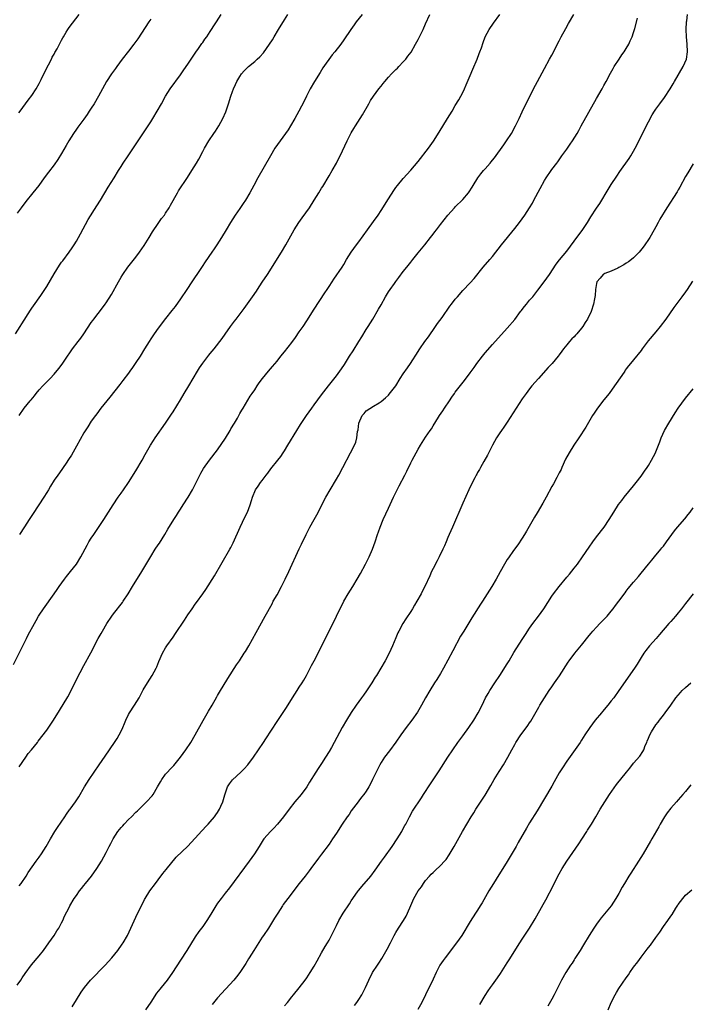
# Model space of a CAD drawing. Units: inches. Extents: x 2625000 to 2628000, y 1488000 to 1491000.
# Drawn here: x 2625536 to 2625716, y 1488254 to 1488520 of the extents above; entities that cross this region are included whole.
import ezdxf

# ---------------------------------------------------------------- set-up
doc = ezdxf.new("R2010")
doc.units = ezdxf.units.IN
doc.header["$MEASUREMENT"] = 0
doc.layers.add('LD26251488_10ft', color=61, linetype='Continuous')

msp = doc.modelspace()

# ---------------------------------------------------------------- linework, layer by layer
at = {"layer": 'LD26251488_10ft'}
for points, elevation in [([(2625534.01, 1488345.99), (2625536.06, 1488349.94), (2625537.53, 1488353), (2625538.03, 1488353.97), (2625539.72, 1488357), (2625540.19, 1488357.81), (2625540.81, 1488359), (2625541, 1488359.3), (2625542.11, 1488361), (2625545, 1488364.99), (2625545.82, 1488366.18), (2625546.35, 1488367), (2625547.8, 1488369), (2625548.33, 1488369.67), (2625549.44, 1488371), (2625550.99, 1488373), (2625552.17, 1488375), (2625553.85, 1488378.15), (2625554.35, 1488379), (2625555, 1488379.98), (2625555.64, 1488381), (2625558.37, 1488385), (2625559.65, 1488387), (2625560.89, 1488389), (2625562.23, 1488391), (2625563, 1488392.09), (2625563.66, 1488393), (2625565.05, 1488395), (2625567, 1488398.12), (2625568.71, 1488401), (2625569.51, 1488402.49), (2625570.94, 1488405.06), (2625571.72, 1488406.28), (2625572.21, 1488407), (2625575, 1488411), (2625576.61, 1488413.39), (2625577, 1488413.99), (2625579, 1488417.29), (2625580.02, 1488419), (2625581.25, 1488421), (2625583.6, 1488425), (2625584.14, 1488425.85), (2625585, 1488427.1), (2625586.68, 1488429.32), (2625587, 1488429.73), (2625588.05, 1488431), (2625590.23, 1488433.77), (2625591, 1488434.92), (2625592.47, 1488437), (2625593, 1488437.72), (2625593.56, 1488438.44), (2625593.97, 1488439), (2625596.18, 1488441.82), (2625598.44, 1488445), (2625599.47, 1488446.53), (2625599.76, 1488447), (2625601, 1488448.91), (2625602.41, 1488451), (2625606.18, 1488457), (2625607.39, 1488459), (2625609.59, 1488463), (2625610.84, 1488465), (2625611.77, 1488466.23), (2625613.72, 1488469), (2625615, 1488471.06), (2625616.23, 1488473), (2625617, 1488474.27), (2625617.29, 1488474.71), (2625619, 1488477.58), (2625619.84, 1488479), (2625620.98, 1488481), (2625621.67, 1488482.33), (2625622.01, 1488483), (2625623.91, 1488487), (2625625, 1488489.18), (2625625.67, 1488490.33), (2625626.1, 1488491), (2625628.03, 1488493.97), (2625629.69, 1488497), (2625630.18, 1488497.82), (2625630.94, 1488499), (2625632.38, 1488501), (2625633, 1488501.76), (2625633.57, 1488502.43), (2625634.02, 1488503), (2625635, 1488504.11), (2625635.83, 1488505), (2625637, 1488506.22), (2625637.4, 1488506.6), (2625637.79, 1488507), (2625639, 1488508.28), (2625639.64, 1488509), (2625640.24, 1488509.76), (2625641.08, 1488510.92), (2625642.28, 1488513), (2625643, 1488514.31), (2625644.3, 1488517), (2625645, 1488518.5), (2625646.13, 1488521)], 10020), ([(2625534.56, 1488435), (2625535.84, 1488437), (2625536.26, 1488437.74), (2625538.63, 1488441.37), (2625539, 1488441.91), (2625539.42, 1488442.58), (2625541.38, 1488445.37), (2625542.47, 1488447), (2625543, 1488447.81), (2625545, 1488451.17), (2625546.46, 1488453.54), (2625547, 1488454.28), (2625547.29, 1488454.71), (2625549.04, 1488457), (2625549.81, 1488458.19), (2625550.38, 1488459), (2625551, 1488460.02), (2625551.55, 1488461), (2625552.05, 1488461.95), (2625554.19, 1488465.81), (2625556.52, 1488469.48), (2625557.46, 1488471), (2625559.52, 1488474.48), (2625561.12, 1488477), (2625562.35, 1488479), (2625563, 1488480.09), (2625563.57, 1488481), (2625564.88, 1488483), (2625567.6, 1488487), (2625571, 1488492.13), (2625571.55, 1488493), (2625572.77, 1488495), (2625573.9, 1488497), (2625574.99, 1488499), (2625576.26, 1488501), (2625579, 1488504.81), (2625579.89, 1488506.11), (2625581, 1488507.62), (2625581.87, 1488509), (2625583, 1488510.6), (2625583.14, 1488510.86), (2625583.9, 1488511.9), (2625584.79, 1488513.21), (2625585, 1488513.5), (2625585.58, 1488514.42), (2625586.07, 1488515), (2625587, 1488516.43), (2625587.39, 1488517), (2625588.02, 1488517.98), (2625588.69, 1488519), (2625589.94, 1488521)], 9990), ([(2625535, 1488259.67), (2625535.99, 1488261), (2625536.39, 1488261.61), (2625537.21, 1488262.79), (2625538.91, 1488265.09), (2625541, 1488267.54), (2625542.13, 1488269), (2625543.6, 1488271), (2625544.99, 1488273), (2625545.74, 1488274.26), (2625546.25, 1488275), (2625547, 1488276.37), (2625547.32, 1488277), (2625547.82, 1488278.18), (2625549, 1488280.5), (2625549.23, 1488281), (2625550.39, 1488283), (2625551, 1488283.8), (2625551.81, 1488285), (2625552.34, 1488285.66), (2625553, 1488286.44), (2625553.43, 1488287), (2625555.08, 1488289), (2625556.51, 1488291), (2625557.76, 1488293), (2625559, 1488295.31), (2625559.82, 1488297), (2625560.25, 1488297.75), (2625560.84, 1488299), (2625562.17, 1488301), (2625563, 1488302.06), (2625563.46, 1488302.54), (2625563.84, 1488303), (2625565, 1488304.23), (2625565.8, 1488305), (2625567, 1488306.2), (2625567.43, 1488306.57), (2625569, 1488308.13), (2625569.9, 1488309), (2625571.35, 1488310.65), (2625571.62, 1488311), (2625572.82, 1488313), (2625573.59, 1488314.41), (2625573.96, 1488315), (2625575, 1488316.41), (2625575.5, 1488317), (2625576.25, 1488317.75), (2625577.19, 1488318.81), (2625578.97, 1488321.03), (2625580.42, 1488323), (2625581.76, 1488325), (2625582.96, 1488327), (2625585.13, 1488330.87), (2625586.58, 1488333.42), (2625587.51, 1488335), (2625588.75, 1488337.25), (2625589, 1488337.65), (2625589.48, 1488338.51), (2625591.77, 1488342.24), (2625594.13, 1488345.87), (2625594.89, 1488347), (2625596.18, 1488349), (2625596.5, 1488349.5), (2625597.38, 1488351), (2625599.36, 1488354.64), (2625601.85, 1488359), (2625603.65, 1488362.35), (2625603.99, 1488363), (2625605, 1488364.77), (2625606.22, 1488367), (2625607.22, 1488369), (2625608.17, 1488371), (2625611, 1488377.15), (2625611.62, 1488378.38), (2625612.84, 1488381), (2625613.86, 1488383), (2625614.97, 1488385.03), (2625615.69, 1488386.31), (2625618.17, 1488391), (2625619.28, 1488393), (2625621, 1488395.88), (2625621.64, 1488397), (2625622.73, 1488399), (2625624.82, 1488403), (2625625.84, 1488405), (2625626.18, 1488405.82), (2625626.51, 1488407), (2625626.68, 1488408.68), (2625626.8, 1488409.2), (2625626.99, 1488411), (2625627.96, 1488413), (2625628.44, 1488413.56), (2625629, 1488414.25), (2625631, 1488415.57), (2625632.48, 1488416.48), (2625633, 1488416.77), (2625634.22, 1488417.78), (2625635, 1488418.52), (2625635.22, 1488418.78), (2625636.94, 1488421.06), (2625638.15, 1488423), (2625639, 1488424.27), (2625640.1, 1488425.9), (2625640.94, 1488427), (2625643, 1488430.28), (2625643.26, 1488430.74), (2625643.44, 1488431), (2625644.83, 1488433), (2625645.74, 1488434.26), (2625647.69, 1488437), (2625648.21, 1488437.79), (2625649.42, 1488439.42), (2625651.56, 1488442.44), (2625652, 1488443), (2625653, 1488444.32), (2625653.55, 1488445), (2625655, 1488446.65), (2625657, 1488448.8), (2625658.03, 1488449.97), (2625660.54, 1488453), (2625662.27, 1488455), (2625663, 1488455.88), (2625665.39, 1488459), (2625669, 1488463.38), (2625670.25, 1488465), (2625671, 1488466.01), (2625671.7, 1488467), (2625673.01, 1488469), (2625673.76, 1488470.24), (2625674.18, 1488471), (2625675.84, 1488474.16), (2625677, 1488476.33), (2625677.42, 1488477), (2625678.8, 1488479), (2625679, 1488479.25), (2625680.3, 1488481), (2625680.62, 1488481.38), (2625681, 1488481.89), (2625681.71, 1488483), (2625683, 1488484.79), (2625683.89, 1488486.11), (2625684.55, 1488487), (2625685.78, 1488489), (2625686.21, 1488489.79), (2625686.89, 1488491), (2625691, 1488498.4), (2625692.5, 1488501), (2625693, 1488501.92), (2625693.63, 1488503), (2625694.79, 1488505.21), (2625695.5, 1488506.5), (2625695.79, 1488507), (2625697.07, 1488509), (2625697.85, 1488510.15), (2625698.44, 1488511), (2625699, 1488511.87), (2625699.67, 1488513), (2625700.1, 1488513.9), (2625700.58, 1488515), (2625701, 1488516.21), (2625701.23, 1488517), (2625701.29, 1488517.29), (2625702.02, 1488520.02)], 10050), ([(2625571, 1488519.76), (2625570.52, 1488519), (2625567.51, 1488514.49), (2625566.41, 1488513), (2625565, 1488511.17), (2625563.3, 1488509), (2625561.85, 1488507), (2625561.52, 1488506.48), (2625560.44, 1488505), (2625559.11, 1488503), (2625556.93, 1488499), (2625555.73, 1488497), (2625555, 1488495.83), (2625554.46, 1488495), (2625553.9, 1488494.1), (2625553, 1488492.84), (2625551.61, 1488491), (2625551.36, 1488490.64), (2625551, 1488490.16), (2625550.18, 1488489), (2625548.92, 1488487), (2625548.23, 1488485.77), (2625547, 1488483.6), (2625546.03, 1488481.97), (2625545, 1488480.51), (2625543.46, 1488478.54), (2625542.31, 1488477), (2625540.89, 1488475), (2625540.03, 1488473.97), (2625539.29, 1488473), (2625537.35, 1488470.65), (2625536.08, 1488469), (2625535, 1488467.51)], 9980), ([(2625535.48, 1488494.51), (2625535.86, 1488495), (2625538.02, 1488497.98), (2625539, 1488499.24), (2625540.15, 1488501), (2625541, 1488502.48), (2625541.52, 1488503.52), (2625542.46, 1488505.54), (2625543.47, 1488507.47), (2625544.25, 1488509), (2625544.49, 1488509.51), (2625545, 1488510.37), (2625545.22, 1488510.78), (2625545.79, 1488511.79), (2625546.42, 1488513), (2625546.59, 1488513.41), (2625547, 1488514.13), (2625547.29, 1488514.71), (2625547.48, 1488515), (2625548.24, 1488516.24), (2625548.67, 1488517), (2625549, 1488517.48), (2625551.7, 1488521)], 9970), ([(2625535.56, 1488318.44), (2625537.36, 1488321), (2625538.02, 1488321.98), (2625538.94, 1488323), (2625540.5, 1488325), (2625540.71, 1488325.29), (2625543, 1488328.32), (2625544.1, 1488329.9), (2625544.82, 1488331), (2625546.44, 1488333.56), (2625548.69, 1488337.31), (2625549.37, 1488338.63), (2625551, 1488341.98), (2625553, 1488345.72), (2625554.86, 1488349.14), (2625556.84, 1488353), (2625557.64, 1488354.36), (2625557.98, 1488355), (2625559.2, 1488357), (2625560.56, 1488359), (2625561, 1488359.59), (2625563.36, 1488362.64), (2625563.61, 1488363), (2625564.91, 1488365), (2625566.12, 1488367), (2625568.59, 1488371), (2625570.24, 1488373.76), (2625571, 1488375.09), (2625572.2, 1488377), (2625573, 1488378.24), (2625573.32, 1488378.68), (2625574.78, 1488381), (2625575.61, 1488382.39), (2625577.21, 1488385), (2625577.91, 1488386.09), (2625578.45, 1488387), (2625579, 1488387.84), (2625579.72, 1488389), (2625581.05, 1488391), (2625582.23, 1488393), (2625584.5, 1488397.5), (2625585.24, 1488398.76), (2625586.84, 1488401), (2625589, 1488403.82), (2625591.11, 1488406.89), (2625592.4, 1488409), (2625592.6, 1488409.4), (2625593.56, 1488411), (2625594.32, 1488412.32), (2625594.69, 1488413), (2625594.78, 1488413.22), (2625595, 1488413.58), (2625595.5, 1488414.5), (2625595.85, 1488415), (2625597.76, 1488418.24), (2625598.3, 1488419), (2625599, 1488419.96), (2625599.67, 1488421), (2625600.21, 1488421.79), (2625601.1, 1488423), (2625602.69, 1488425), (2625603.77, 1488426.23), (2625605, 1488427.7), (2625606.04, 1488429), (2625607, 1488430.16), (2625609, 1488432.71), (2625609.94, 1488434.06), (2625611, 1488435.53), (2625612, 1488437), (2625613, 1488438.52), (2625615, 1488441.68), (2625617.9, 1488446.1), (2625618.53, 1488447), (2625619, 1488447.74), (2625619.84, 1488449), (2625620.28, 1488449.72), (2625622.54, 1488453), (2625623, 1488453.73), (2625623.73, 1488455), (2625624.96, 1488457), (2625626.37, 1488459), (2625627, 1488459.83), (2625629.36, 1488463), (2625631, 1488465.27), (2625632.19, 1488467), (2625633, 1488468.23), (2625635, 1488471.39), (2625636.42, 1488473.58), (2625637, 1488474.41), (2625637.46, 1488475), (2625639, 1488476.88), (2625641, 1488479.08), (2625643, 1488481.45), (2625645.76, 1488485), (2625647.12, 1488486.88), (2625648.63, 1488489.37), (2625650.91, 1488493), (2625652.11, 1488495), (2625653, 1488496.54), (2625653.92, 1488498.08), (2625654.44, 1488499), (2625655, 1488500.04), (2625655.46, 1488501), (2625655.94, 1488502.06), (2625657, 1488504.63), (2625657.68, 1488506.32), (2625658.86, 1488509), (2625659.44, 1488510.56), (2625659.64, 1488511), (2625660.01, 1488512.01), (2625660.49, 1488513.51), (2625661.04, 1488514.96), (2625662.12, 1488517), (2625663.3, 1488518.7), (2625665, 1488520.98)], 10030), ([(2625535.6, 1488286.4), (2625536.09, 1488287), (2625537.45, 1488289), (2625538.03, 1488289.97), (2625540.16, 1488293), (2625541, 1488294.13), (2625541.6, 1488295), (2625542.88, 1488297), (2625543.98, 1488299), (2625545.16, 1488301), (2625545.87, 1488302.13), (2625547.89, 1488305), (2625548.32, 1488305.68), (2625549.17, 1488306.83), (2625549.31, 1488307), (2625550.75, 1488309), (2625551.62, 1488310.38), (2625553.15, 1488313), (2625554.4, 1488315), (2625555.74, 1488317), (2625557.16, 1488319), (2625558.73, 1488321.27), (2625561.22, 1488325), (2625561.92, 1488326.08), (2625562.49, 1488327), (2625563, 1488328), (2625563.47, 1488329), (2625563.93, 1488330.07), (2625564.25, 1488331), (2625565, 1488332.48), (2625565.28, 1488333), (2625566.65, 1488335), (2625567.87, 1488337), (2625569, 1488339.15), (2625570.13, 1488341), (2625571.41, 1488343), (2625572.48, 1488345), (2625572.64, 1488345.36), (2625573.21, 1488346.79), (2625574.17, 1488349), (2625575, 1488350.49), (2625575.31, 1488351), (2625577, 1488353.36), (2625577.71, 1488354.29), (2625580.11, 1488357.89), (2625581, 1488359.33), (2625582.11, 1488361), (2625583, 1488362.22), (2625583.34, 1488362.66), (2625585, 1488364.98), (2625585.8, 1488366.2), (2625588.13, 1488369.87), (2625592.29, 1488377), (2625592.55, 1488377.45), (2625593.22, 1488378.78), (2625595.12, 1488383), (2625596.37, 1488385.63), (2625597.05, 1488387), (2625597.81, 1488389), (2625598.15, 1488390.15), (2625598.37, 1488391), (2625599.19, 1488393), (2625599.96, 1488394.04), (2625600.59, 1488395), (2625601, 1488395.52), (2625602.11, 1488397), (2625602.48, 1488397.52), (2625603.34, 1488398.66), (2625605.23, 1488401), (2625605.99, 1488402.01), (2625606.67, 1488403), (2625607, 1488403.5), (2625607.92, 1488405), (2625610.3, 1488409), (2625611.35, 1488410.65), (2625612.93, 1488413), (2625614.34, 1488415), (2625615, 1488415.92), (2625617, 1488418.63), (2625618.85, 1488421), (2625621, 1488423.69), (2625622.4, 1488425.6), (2625623.2, 1488426.8), (2625624.55, 1488429), (2625625.51, 1488430.49), (2625627, 1488432.99), (2625627.79, 1488434.21), (2625629, 1488436.15), (2625629.56, 1488437), (2625630.8, 1488439), (2625632.35, 1488441.65), (2625633, 1488442.84), (2625634.21, 1488445), (2625635, 1488446.3), (2625635.46, 1488447), (2625636.62, 1488448.62), (2625637, 1488449.14), (2625637.82, 1488450.18), (2625639, 1488451.79), (2625639.97, 1488453), (2625641, 1488454.33), (2625641.56, 1488455), (2625643, 1488456.81), (2625644.81, 1488459), (2625646.36, 1488461), (2625647, 1488461.88), (2625647.49, 1488462.51), (2625647.89, 1488463), (2625649, 1488464.51), (2625651.01, 1488467), (2625652.78, 1488469), (2625653, 1488469.2), (2625655, 1488471.22), (2625656.52, 1488473), (2625656.73, 1488473.27), (2625657.52, 1488474.48), (2625657.82, 1488475), (2625659.04, 1488477), (2625659.88, 1488478.12), (2625660.58, 1488479), (2625661, 1488479.5), (2625662.36, 1488481), (2625662.65, 1488481.35), (2625663, 1488481.8), (2625663.55, 1488482.45), (2625666.07, 1488485.93), (2625666.82, 1488487), (2625668.13, 1488489), (2625669.21, 1488491), (2625670.15, 1488493), (2625671, 1488494.85), (2625674.06, 1488501), (2625675.1, 1488503), (2625677, 1488506.44), (2625678.39, 1488509), (2625679, 1488510.1), (2625681, 1488513.95), (2625681.53, 1488515), (2625682.71, 1488517.28), (2625683.43, 1488518.57), (2625684.93, 1488521)], 10040), ([(2625535.61, 1488413), (2625536.96, 1488415), (2625538.56, 1488417), (2625538.77, 1488417.23), (2625539.67, 1488418.33), (2625540.18, 1488419), (2625541, 1488419.94), (2625541.98, 1488421), (2625543, 1488422.07), (2625543.92, 1488423), (2625545, 1488424.19), (2625546.29, 1488425.71), (2625547.13, 1488426.87), (2625548.76, 1488429.24), (2625549, 1488429.61), (2625549.98, 1488431), (2625551.47, 1488433), (2625552.16, 1488433.84), (2625553, 1488435.06), (2625555, 1488438.08), (2625555.37, 1488438.63), (2625555.65, 1488439), (2625558.01, 1488441.99), (2625558.76, 1488443), (2625559, 1488443.36), (2625560.4, 1488445.6), (2625562.28, 1488449), (2625563, 1488450.24), (2625563.47, 1488451), (2625564.87, 1488453), (2625567, 1488455.68), (2625567.97, 1488457), (2625569.19, 1488458.81), (2625570.6, 1488461), (2625571.51, 1488462.49), (2625573, 1488464.72), (2625573.94, 1488466.06), (2625574.67, 1488467), (2625575, 1488467.5), (2625575.92, 1488469), (2625576.3, 1488469.7), (2625578.2, 1488473), (2625578.51, 1488473.49), (2625580.9, 1488477.1), (2625582.09, 1488479), (2625583.29, 1488481), (2625583.91, 1488482.09), (2625585, 1488484.16), (2625585.46, 1488485), (2625586.66, 1488487), (2625588.01, 1488489), (2625588.42, 1488489.58), (2625589.31, 1488491), (2625590.41, 1488493), (2625591.18, 1488494.82), (2625591.92, 1488497), (2625592.54, 1488499), (2625593, 1488500.32), (2625593.27, 1488501), (2625593.8, 1488502.2), (2625594.21, 1488503), (2625595, 1488504.29), (2625595.47, 1488505), (2625596.19, 1488505.81), (2625597.31, 1488507), (2625599, 1488508.39), (2625599.64, 1488509), (2625600.36, 1488509.64), (2625601.32, 1488510.68), (2625602.97, 1488513), (2625603.77, 1488514.23), (2625604.25, 1488515), (2625605.43, 1488517), (2625607, 1488519.55), (2625607.94, 1488521)], 10000), ([(2625627.95, 1488521), (2625626.31, 1488519), (2625625.74, 1488518.26), (2625624.85, 1488517), (2625623, 1488514.2), (2625622.14, 1488513), (2625620.58, 1488511), (2625619.85, 1488510.15), (2625617.36, 1488506.64), (2625617, 1488506.07), (2625616.57, 1488505.43), (2625615.1, 1488503), (2625613.96, 1488501), (2625612.91, 1488499), (2625612.29, 1488497.71), (2625610.89, 1488495), (2625609.81, 1488493), (2625608.64, 1488491), (2625608, 1488490), (2625607.29, 1488489), (2625605.8, 1488487), (2625604.41, 1488485), (2625603.21, 1488483), (2625599.83, 1488477), (2625598.73, 1488475), (2625597.66, 1488473), (2625596.51, 1488471), (2625595.92, 1488470.08), (2625595, 1488468.77), (2625593.72, 1488467), (2625592.44, 1488465), (2625591.29, 1488463), (2625590.08, 1488461), (2625588.77, 1488459), (2625588.05, 1488457.95), (2625587.42, 1488457), (2625585.61, 1488454.39), (2625584.81, 1488453.19), (2625583.43, 1488451), (2625583, 1488450.35), (2625582.08, 1488449), (2625580.69, 1488447), (2625579, 1488444.46), (2625577.59, 1488442.41), (2625576.72, 1488441.28), (2625575, 1488439.12), (2625573, 1488436.51), (2625571.9, 1488435), (2625571, 1488433.7), (2625570.55, 1488433), (2625569.36, 1488431), (2625568.14, 1488429), (2625567, 1488427.27), (2625566.07, 1488425.93), (2625565.39, 1488425), (2625565, 1488424.44), (2625563.53, 1488422.47), (2625562.66, 1488421.34), (2625560, 1488418), (2625559.15, 1488417), (2625557.6, 1488415), (2625556.51, 1488413.49), (2625556.11, 1488413), (2625555, 1488411.49), (2625554.02, 1488409.98), (2625553, 1488408.34), (2625551, 1488404.75), (2625549.64, 1488402.36), (2625548.86, 1488401.14), (2625548.19, 1488400.19), (2625546.41, 1488397.59), (2625545.96, 1488397), (2625545, 1488395.58), (2625544.01, 1488393.99), (2625543.44, 1488393), (2625543, 1488392.31), (2625542.2, 1488391), (2625539.35, 1488386.65), (2625538.25, 1488385), (2625537, 1488383.03), (2625535.68, 1488381)], 10010), ([(2625549.81, 1488253.82), (2625551, 1488255.64), (2625552.28, 1488257.72), (2625553.15, 1488259), (2625554.79, 1488261), (2625558.75, 1488265), (2625560.54, 1488267), (2625562.15, 1488269), (2625563.34, 1488270.66), (2625563.57, 1488271), (2625564.72, 1488273), (2625567, 1488277.97), (2625569.32, 1488282.68), (2625569.5, 1488283), (2625570.78, 1488285), (2625572.24, 1488287), (2625573, 1488287.97), (2625574.3, 1488289.7), (2625575.18, 1488290.82), (2625577.88, 1488294.12), (2625581, 1488297.08), (2625581.92, 1488298.08), (2625583, 1488299.21), (2625584.78, 1488301.22), (2625585, 1488301.44), (2625585.74, 1488302.26), (2625586.48, 1488303), (2625587, 1488303.58), (2625588.19, 1488305), (2625588.53, 1488305.47), (2625589, 1488306.14), (2625589.52, 1488307), (2625589.87, 1488307.87), (2625590.38, 1488309), (2625590.91, 1488310.91), (2625591, 1488311.18), (2625591.71, 1488313), (2625592.18, 1488313.82), (2625593.05, 1488314.95), (2625595.28, 1488317), (2625596.15, 1488317.85), (2625597.15, 1488319), (2625598.64, 1488321), (2625600.02, 1488323), (2625601.36, 1488325), (2625602, 1488326), (2625605, 1488330.6), (2625607, 1488333.55), (2625607.57, 1488334.43), (2625609.13, 1488337), (2625610.43, 1488339), (2625611, 1488339.84), (2625611.74, 1488341), (2625612.21, 1488341.79), (2625612.89, 1488343), (2625614.31, 1488345.69), (2625615.03, 1488347), (2625616.06, 1488349), (2625616.36, 1488349.64), (2625619.05, 1488354.95), (2625621.04, 1488359), (2625622.97, 1488363), (2625624.14, 1488365), (2625625.41, 1488367), (2625626.6, 1488369), (2625627.48, 1488370.52), (2625628.84, 1488373), (2625629.84, 1488375), (2625630.71, 1488377), (2625631.45, 1488379), (2625632.09, 1488381), (2625632.29, 1488381.71), (2625632.73, 1488383), (2625633.53, 1488385), (2625635, 1488388.07), (2625635.93, 1488390.07), (2625636.33, 1488391), (2625637.3, 1488393), (2625637.91, 1488394.09), (2625639.39, 1488397), (2625639.92, 1488398.08), (2625641, 1488400.33), (2625641.35, 1488401), (2625642.44, 1488403), (2625643, 1488404), (2625643.6, 1488405), (2625645, 1488407.2), (2625646.23, 1488409), (2625646.55, 1488409.45), (2625647, 1488410.22), (2625647.31, 1488410.69), (2625647.48, 1488411), (2625648.73, 1488413), (2625649.67, 1488414.33), (2625650.09, 1488415), (2625651.41, 1488417), (2625652.04, 1488417.96), (2625652.77, 1488419), (2625653, 1488419.32), (2625655.5, 1488422.5), (2625657, 1488424.5), (2625658.05, 1488425.95), (2625658.78, 1488427), (2625660.28, 1488429), (2625661, 1488429.89), (2625663, 1488432.16), (2625667, 1488436.51), (2625669, 1488438.87), (2625670.58, 1488441), (2625670.75, 1488441.25), (2625671.61, 1488442.39), (2625672.14, 1488443), (2625673, 1488444.05), (2625673.83, 1488445), (2625675.23, 1488446.77), (2625676.92, 1488449), (2625678.33, 1488451), (2625680.17, 1488453.83), (2625681.03, 1488454.97), (2625683, 1488457.3), (2625685, 1488459.95), (2625685.75, 1488461), (2625687.13, 1488462.87), (2625688.54, 1488465), (2625689.48, 1488466.52), (2625691, 1488468.88), (2625691.86, 1488470.14), (2625694.12, 1488473.88), (2625695, 1488475.22), (2625696.48, 1488477.52), (2625697.28, 1488478.72), (2625699.77, 1488482.23), (2625700.27, 1488483), (2625701, 1488484.24), (2625701.42, 1488485), (2625705, 1488492.08), (2625706.03, 1488493.97), (2625706.66, 1488495), (2625707, 1488495.52), (2625708.07, 1488497), (2625709.33, 1488498.67), (2625710.84, 1488501), (2625711.63, 1488502.37), (2625711.97, 1488503), (2625714.34, 1488507), (2625715.2, 1488509), (2625715.51, 1488511), (2625715.43, 1488513), (2625715.25, 1488515), (2625715.17, 1488517), (2625715.24, 1488519), (2625715.29, 1488519.29), (2625715.52, 1488521)], 10060), ([(2625717, 1488480.82), (2625715.61, 1488478.39), (2625715, 1488477.37), (2625713.44, 1488474.56), (2625713, 1488473.83), (2625712.71, 1488473.29), (2625709.93, 1488469), (2625708.08, 1488465.92), (2625707.63, 1488465), (2625707, 1488463.8), (2625706.56, 1488463), (2625705.39, 1488461), (2625705, 1488460.4), (2625704.04, 1488459), (2625703.6, 1488458.4), (2625702.5, 1488457), (2625701, 1488455.5), (2625700.42, 1488455), (2625699.63, 1488454.37), (2625699, 1488454.04), (2625698.38, 1488453.62), (2625697, 1488452.86), (2625696.75, 1488452.75), (2625695, 1488451.93), (2625693.23, 1488451.23), (2625693, 1488451.13), (2625692.8, 1488451), (2625691.97, 1488450.03), (2625691.12, 1488449), (2625691, 1488448.54), (2625690.71, 1488447), (2625690.61, 1488445.39), (2625690.43, 1488444.43), (2625690.21, 1488443), (2625689.54, 1488441), (2625688.57, 1488439), (2625687.94, 1488438.06), (2625687.35, 1488437), (2625687, 1488436.52), (2625685.74, 1488435), (2625685.37, 1488434.63), (2625685, 1488434.21), (2625684.36, 1488433.64), (2625683.78, 1488433), (2625683, 1488432.09), (2625682.13, 1488431), (2625681.65, 1488430.35), (2625681, 1488429.41), (2625680.68, 1488429), (2625679.04, 1488427), (2625678.03, 1488425.97), (2625675.36, 1488423), (2625673.63, 1488421), (2625673, 1488420.23), (2625672.06, 1488419), (2625671, 1488417.48), (2625667, 1488411.26), (2625666.09, 1488409.91), (2625665.43, 1488409), (2625665, 1488408.37), (2625664.12, 1488407), (2625663, 1488405), (2625661.67, 1488402.33), (2625660.69, 1488400.69), (2625659.74, 1488399), (2625659.49, 1488398.51), (2625659, 1488397.67), (2625658.78, 1488397.22), (2625658.64, 1488397), (2625658.24, 1488396.24), (2625657, 1488393.81), (2625656.62, 1488393), (2625655, 1488389.4), (2625652.27, 1488383), (2625651.36, 1488381), (2625651, 1488380.17), (2625650.51, 1488379), (2625650.08, 1488377.92), (2625649.68, 1488377), (2625648.69, 1488375), (2625648.09, 1488373.91), (2625647, 1488371.82), (2625646.6, 1488371), (2625646.11, 1488369.89), (2625644.79, 1488367), (2625644.17, 1488365.83), (2625643.76, 1488365), (2625642.63, 1488363), (2625642.01, 1488361.99), (2625641.44, 1488361), (2625641, 1488360.28), (2625639.7, 1488358.3), (2625638.88, 1488357), (2625637.79, 1488355), (2625637.53, 1488354.47), (2625637, 1488353.15), (2625636.1, 1488351), (2625635.17, 1488349), (2625634.11, 1488347), (2625632.98, 1488345), (2625631.76, 1488343), (2625631.45, 1488342.55), (2625630.52, 1488341), (2625629.12, 1488338.88), (2625628.3, 1488337.7), (2625627.76, 1488337), (2625626.33, 1488335), (2625625, 1488333.06), (2625623.71, 1488331), (2625622.54, 1488329), (2625619.64, 1488323.64), (2625619, 1488322.52), (2625618.09, 1488321), (2625617, 1488319.32), (2625616.06, 1488317.94), (2625615.43, 1488317), (2625613.75, 1488314.25), (2625613.03, 1488313), (2625611.53, 1488311), (2625609.8, 1488309), (2625608.24, 1488307), (2625606.77, 1488305), (2625605.15, 1488303), (2625604.11, 1488301.89), (2625603.24, 1488301), (2625601.45, 1488299), (2625601.26, 1488298.74), (2625600.16, 1488297), (2625598.95, 1488295), (2625597.53, 1488293), (2625592.17, 1488285.83), (2625591, 1488284.4), (2625589.92, 1488283), (2625589, 1488281.67), (2625588.55, 1488281), (2625587.21, 1488278.79), (2625586.08, 1488277), (2625585, 1488275.46), (2625583.96, 1488274.04), (2625583, 1488272.61), (2625580.73, 1488269), (2625579, 1488266.33), (2625576.82, 1488263), (2625575.39, 1488261), (2625573.79, 1488259), (2625573.42, 1488258.58), (2625573, 1488257.98), (2625572.56, 1488257.44), (2625571, 1488255.07), (2625569.56, 1488253)], 10070), ([(2625716.82, 1488449.18), (2625715.44, 1488447), (2625715, 1488446.36), (2625714.01, 1488445), (2625711.87, 1488442.13), (2625709.63, 1488439), (2625708.17, 1488437), (2625707, 1488435.57), (2625704.9, 1488433.1), (2625703.31, 1488431), (2625703, 1488430.54), (2625701, 1488428.04), (2625700.12, 1488427), (2625699.6, 1488426.4), (2625699, 1488425.56), (2625698.75, 1488425.25), (2625698.61, 1488425), (2625697.8, 1488423.8), (2625695.85, 1488421), (2625694.38, 1488419), (2625693, 1488417.25), (2625691.27, 1488415), (2625690.37, 1488413.63), (2625689.94, 1488413), (2625688.1, 1488409.9), (2625686.23, 1488407), (2625684.93, 1488405.07), (2625683.63, 1488403), (2625682.7, 1488401.3), (2625681.65, 1488399), (2625681.47, 1488398.53), (2625681, 1488397.61), (2625680.81, 1488397.19), (2625680.31, 1488396.31), (2625679.39, 1488394.61), (2625679, 1488393.93), (2625677.44, 1488391), (2625676.58, 1488389.42), (2625675, 1488386.78), (2625674.36, 1488385.64), (2625672.14, 1488381.86), (2625671.63, 1488381), (2625671, 1488380.01), (2625669.8, 1488378.2), (2625668.65, 1488376.65), (2625667.28, 1488374.72), (2625667, 1488374.29), (2625666.22, 1488373), (2625665.03, 1488370.97), (2625663.98, 1488369), (2625662.85, 1488367), (2625661.61, 1488365), (2625660.35, 1488363), (2625659.8, 1488362.2), (2625657.44, 1488358.56), (2625655.27, 1488355), (2625654.43, 1488353.57), (2625652.37, 1488349.63), (2625651, 1488347.19), (2625649.81, 1488345), (2625649, 1488343.56), (2625648.05, 1488341.95), (2625647.4, 1488341), (2625646.15, 1488339), (2625645, 1488337), (2625643.92, 1488335), (2625642.83, 1488333.17), (2625641.31, 1488331), (2625639.78, 1488329), (2625638.33, 1488327), (2625636.97, 1488325.03), (2625635.24, 1488322.76), (2625633.95, 1488321), (2625633, 1488319.58), (2625632.67, 1488319), (2625631.65, 1488317), (2625630.74, 1488315), (2625630.17, 1488313.83), (2625629.69, 1488313), (2625629, 1488311.9), (2625628.38, 1488311), (2625627.76, 1488310.24), (2625627, 1488309.25), (2625626.83, 1488309), (2625625, 1488306.57), (2625624.38, 1488305.62), (2625623.91, 1488305), (2625622.57, 1488303), (2625621, 1488300.55), (2625619.97, 1488299), (2625619, 1488297.59), (2625617, 1488294.88), (2625616.18, 1488293.82), (2625614.08, 1488291), (2625613.61, 1488290.39), (2625612.56, 1488289), (2625611, 1488287), (2625607.94, 1488283), (2625606.69, 1488281.31), (2625606.47, 1488281), (2625605.18, 1488279), (2625604.36, 1488277.64), (2625602.67, 1488275), (2625601.35, 1488273), (2625601, 1488272.51), (2625598.71, 1488269), (2625597.48, 1488267), (2625597.32, 1488266.68), (2625596.57, 1488265.43), (2625594.96, 1488263), (2625594.11, 1488261.89), (2625593.36, 1488261), (2625589, 1488256.2), (2625587.54, 1488254.46)], 10080), ([(2625607, 1488254.06), (2625607.8, 1488255), (2625609, 1488256.48), (2625609.4, 1488257), (2625611, 1488258.95), (2625612.55, 1488261), (2625613, 1488261.64), (2625613.88, 1488263), (2625615, 1488264.77), (2625615.78, 1488266.22), (2625617, 1488268.31), (2625617.95, 1488270.05), (2625618.55, 1488271), (2625619, 1488271.79), (2625619.65, 1488273), (2625621, 1488275.73), (2625621.65, 1488277), (2625622.8, 1488279), (2625624.49, 1488281.51), (2625625, 1488282.36), (2625625.41, 1488283), (2625626.83, 1488285), (2625627, 1488285.21), (2625627.84, 1488286.16), (2625630.21, 1488289), (2625631.41, 1488290.59), (2625633.12, 1488293), (2625633.94, 1488294.06), (2625636.02, 1488297), (2625637.34, 1488299), (2625638.56, 1488301), (2625639, 1488301.82), (2625639.4, 1488302.6), (2625639.64, 1488303), (2625640.7, 1488305), (2625641.51, 1488306.49), (2625643.89, 1488310.11), (2625644.45, 1488311), (2625645, 1488311.8), (2625645.77, 1488313), (2625647.06, 1488314.94), (2625648.62, 1488317.38), (2625651, 1488321), (2625653.71, 1488325), (2625655, 1488326.78), (2625656.65, 1488329), (2625658, 1488331), (2625659.18, 1488333), (2625660.2, 1488335), (2625661.16, 1488337), (2625661.8, 1488338.2), (2625662.28, 1488339), (2625663.6, 1488341), (2625665.01, 1488343), (2625667, 1488346.19), (2625667.46, 1488347), (2625668.79, 1488349.21), (2625671, 1488352.73), (2625671.9, 1488354.1), (2625673, 1488355.74), (2625673.88, 1488357), (2625675.4, 1488359), (2625676.84, 1488361), (2625679, 1488364.36), (2625679.43, 1488365), (2625680.93, 1488367), (2625683, 1488369.48), (2625683.7, 1488370.3), (2625685, 1488371.91), (2625685.85, 1488373), (2625687.28, 1488375), (2625689, 1488377.57), (2625689.98, 1488379), (2625691, 1488380.37), (2625693.03, 1488383), (2625694.42, 1488385), (2625695.65, 1488387), (2625696.96, 1488389.04), (2625697.83, 1488390.17), (2625698.45, 1488391), (2625701, 1488394.12), (2625701.71, 1488395), (2625703, 1488396.67), (2625703.25, 1488397), (2625703.94, 1488398.06), (2625704.63, 1488399), (2625705, 1488399.59), (2625705.84, 1488401), (2625706.89, 1488403), (2625707, 1488403.25), (2625707.68, 1488405), (2625708.03, 1488405.97), (2625708.45, 1488407), (2625709.35, 1488409), (2625710.45, 1488411), (2625712.21, 1488413.79), (2625713.02, 1488414.98), (2625715, 1488417.66), (2625717, 1488420.19)], 10090), ([(2625625.82, 1488254.18), (2625626.46, 1488255), (2625627, 1488255.77), (2625627.83, 1488257), (2625628.84, 1488259), (2625629.68, 1488261), (2625630.68, 1488263), (2625632.01, 1488265), (2625632.43, 1488265.57), (2625633.21, 1488266.79), (2625634.68, 1488269.32), (2625635.52, 1488271), (2625636.54, 1488273), (2625637, 1488273.8), (2625637.73, 1488275), (2625639.02, 1488277), (2625639.77, 1488278.23), (2625640.16, 1488279), (2625641, 1488281.04), (2625641.87, 1488283), (2625642.96, 1488285), (2625643.87, 1488286.13), (2625644.39, 1488287), (2625645, 1488287.78), (2625646.02, 1488289), (2625646.52, 1488289.48), (2625647, 1488290), (2625647.53, 1488290.47), (2625649, 1488291.87), (2625650.07, 1488293), (2625650.5, 1488293.5), (2625651.32, 1488294.68), (2625652.67, 1488297), (2625654.96, 1488301), (2625656.08, 1488303), (2625657.24, 1488305), (2625657.95, 1488306.05), (2625658.55, 1488307), (2625660.32, 1488309.68), (2625661, 1488310.75), (2625662.56, 1488313.44), (2625663.48, 1488315), (2625664.83, 1488317.17), (2625666, 1488319), (2625667.14, 1488321), (2625668.2, 1488323), (2625669, 1488324.46), (2625669.32, 1488325), (2625670.63, 1488327), (2625671, 1488327.52), (2625672.49, 1488329.51), (2625673, 1488330.29), (2625673.29, 1488330.71), (2625674.79, 1488333.21), (2625675.52, 1488334.48), (2625675.79, 1488335), (2625676.98, 1488337), (2625678.29, 1488339), (2625679, 1488340.01), (2625679.74, 1488341), (2625681.08, 1488342.92), (2625683.39, 1488346.61), (2625683.65, 1488347), (2625685.14, 1488349), (2625687, 1488351.22), (2625689, 1488353.77), (2625689.56, 1488354.44), (2625690.04, 1488355), (2625691, 1488356.07), (2625691.92, 1488357), (2625692.47, 1488357.53), (2625693.85, 1488359), (2625695, 1488360.36), (2625695.5, 1488361), (2625696.13, 1488361.87), (2625697.06, 1488363.06), (2625698.69, 1488365.31), (2625699, 1488365.7), (2625699.55, 1488366.45), (2625701, 1488368.16), (2625702.28, 1488369.72), (2625703, 1488370.56), (2625705, 1488373), (2625705.88, 1488374.12), (2625706.66, 1488375), (2625708.32, 1488377), (2625708.61, 1488377.39), (2625709, 1488377.86), (2625709.86, 1488379), (2625712, 1488382), (2625712.78, 1488383), (2625714.77, 1488385.23), (2625715.67, 1488386.33), (2625716.18, 1488387), (2625717, 1488388.2)], 10100), ([(2625717, 1488365.03), (2625715, 1488362.38), (2625713.88, 1488361), (2625713, 1488359.87), (2625712.24, 1488359), (2625711, 1488357.52), (2625710.51, 1488357), (2625707.93, 1488354.07), (2625707.08, 1488353), (2625705.32, 1488351), (2625704.27, 1488349.73), (2625703.74, 1488349), (2625703, 1488347.85), (2625701.94, 1488346.06), (2625701.25, 1488345), (2625697.05, 1488338.95), (2625695.63, 1488337), (2625695, 1488336.22), (2625694.1, 1488335), (2625692.66, 1488333.34), (2625692.39, 1488333), (2625690.66, 1488331), (2625689.17, 1488329), (2625687.86, 1488327), (2625687, 1488325.63), (2625686.58, 1488325), (2625683, 1488319.98), (2625681.81, 1488318.19), (2625681, 1488316.82), (2625679.61, 1488314.39), (2625679, 1488313.26), (2625677, 1488309.86), (2625675, 1488306.57), (2625673, 1488303.35), (2625672.12, 1488301.88), (2625669.96, 1488298.04), (2625669.37, 1488297), (2625666.97, 1488292.97), (2625665.78, 1488291), (2625664.69, 1488289.31), (2625663.25, 1488287), (2625662.06, 1488285), (2625660.2, 1488281.8), (2625659.71, 1488281), (2625659, 1488279.84), (2625658.47, 1488279), (2625657, 1488276.75), (2625654.76, 1488273), (2625653.36, 1488271), (2625650.23, 1488267), (2625649.72, 1488266.29), (2625648.86, 1488265), (2625647.8, 1488263), (2625647, 1488261.21), (2625645.94, 1488259), (2625645.62, 1488258.38), (2625644.98, 1488257), (2625643.96, 1488255), (2625642.9, 1488253.1)], 10110), ([(2625659.58, 1488254.42), (2625661, 1488256.81), (2625661.88, 1488258.12), (2625662.49, 1488259), (2625663, 1488259.68), (2625664.39, 1488261.61), (2625665.2, 1488262.8), (2625667, 1488265.63), (2625667.54, 1488266.46), (2625670.4, 1488271), (2625671, 1488271.98), (2625672.94, 1488275), (2625674.47, 1488277.53), (2625676.66, 1488281.34), (2625677.38, 1488282.62), (2625679.4, 1488286.6), (2625679.6, 1488287), (2625681, 1488289.6), (2625681.79, 1488291), (2625683, 1488293.01), (2625683.83, 1488294.17), (2625686.27, 1488297.73), (2625687.06, 1488298.94), (2625688.36, 1488301), (2625688.59, 1488301.41), (2625689.63, 1488303), (2625690.85, 1488305), (2625692.03, 1488307), (2625693.23, 1488309), (2625694.52, 1488311), (2625696.36, 1488313.64), (2625699.11, 1488317), (2625699.94, 1488318.06), (2625701, 1488319.39), (2625702.67, 1488321.33), (2625703.49, 1488322.51), (2625703.73, 1488323), (2625704.14, 1488324.14), (2625704.53, 1488325), (2625704.69, 1488325.31), (2625705, 1488326.16), (2625705.35, 1488327), (2625705.84, 1488327.84), (2625706.54, 1488329), (2625706.74, 1488329.26), (2625707, 1488329.7), (2625707.59, 1488330.41), (2625707.98, 1488331), (2625709, 1488332.34), (2625709.52, 1488333), (2625711, 1488335.01), (2625712.38, 1488337), (2625713, 1488337.73), (2625713.6, 1488338.4), (2625714.09, 1488339), (2625715, 1488339.83), (2625716.44, 1488341)], 10120), ([(2625716.44, 1488313.56), (2625715, 1488311.76), (2625714.29, 1488311), (2625713, 1488309.52), (2625712.51, 1488309), (2625711, 1488307.3), (2625709.99, 1488306.01), (2625709.31, 1488305), (2625709, 1488304.53), (2625708.13, 1488303), (2625707.75, 1488302.25), (2625705.89, 1488299), (2625705.58, 1488298.42), (2625703.56, 1488295), (2625702.3, 1488293), (2625700.21, 1488289.79), (2625699.73, 1488289), (2625698.52, 1488287), (2625697.96, 1488286.04), (2625697, 1488284.31), (2625696.25, 1488283), (2625694.94, 1488281), (2625692.26, 1488277.74), (2625691.7, 1488277), (2625691, 1488276.04), (2625690.3, 1488275), (2625689, 1488272.98), (2625687.52, 1488270.48), (2625686.61, 1488269), (2625685.9, 1488267.9), (2625685.21, 1488266.79), (2625685, 1488266.49), (2625684.42, 1488265.58), (2625684.01, 1488265), (2625682.71, 1488263), (2625681.61, 1488261), (2625680.62, 1488259), (2625680.1, 1488257.9), (2625679.6, 1488257), (2625679, 1488255.83), (2625677.95, 1488253.95)], 10130), ([(2625694.12, 1488253), (2625695, 1488254.99), (2625696, 1488257), (2625696.37, 1488257.63), (2625697, 1488258.69), (2625699, 1488261.63), (2625699.6, 1488262.4), (2625699.98, 1488263), (2625701, 1488264.48), (2625702.11, 1488265.89), (2625703, 1488267.16), (2625704.69, 1488269.31), (2625705, 1488269.74), (2625705.58, 1488270.42), (2625707, 1488272.48), (2625708.06, 1488273.94), (2625709, 1488275.42), (2625710.18, 1488277), (2625711, 1488278.24), (2625711.34, 1488278.66), (2625712.37, 1488280.37), (2625712.87, 1488281.13), (2625713, 1488281.37), (2625714.27, 1488283), (2625715, 1488283.85), (2625716.68, 1488285.32)], 10140)]:
    msp.add_lwpolyline(points, dxfattribs=dict(at, elevation=elevation))

doc.saveas('drawing.dxf')
